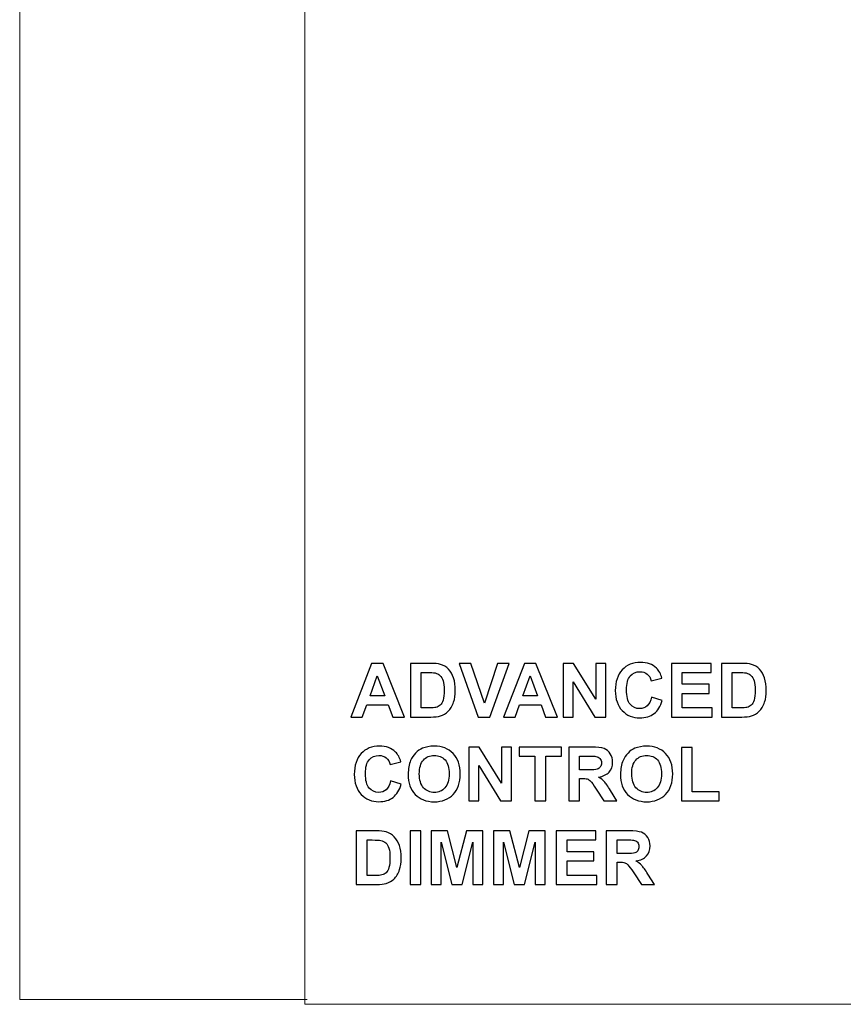
# Model space of a CAD drawing. Units: millimetres. Extents: x -39 to 370, y -5 to 483.
# Drawn here: x -39 to 72, y -1 to 132 of the extents above; entities that cross this region are included whole.
import ezdxf

# ---------------------------------------------------------------- set-up
doc = ezdxf.new("R2010")
doc.units = ezdxf.units.MM
doc.header["$MEASUREMENT"] = 0
doc.layers.add('Warstwa 1', color=7, linetype='Continuous')

# ---------------------------------------------------------------- blocks, each defined once
blk = doc.blocks.new('PX214_AC Dimmer 12 x 2300 W')
at = {"layer": 'Warstwa 1', "lineweight": 20}
for points in [[(0, 0), (0, 0), (-38.7, 0), (-38.7, 0), (-38.7, 0), (-38.7, 0), (-38.7, 478.58), (-38.7, 478.58), (-38.7, 478.58), (-38.7, 478.58), (0, 478.58), (0, 478.58)], [(233.55, -0.64), (233.55, -0.64), (-0.32, -0.64), (-0.32, -0.64), (-0.32, -0.64), (-0.32, -0.64), (-0.32, 479.22), (-0.32, 479.22), (-0.32, 479.22), (-0.32, 479.22), (233.55, 479.22), (233.55, 479.22)]]:
    blk.add_open_spline(points, degree=3, knots=[0, 0, 0, 0, 0.25, 0.25, 0.25, 0.25, 0.5, 0.5, 0.5, 0.5, 1, 1, 1, 1], dxfattribs=at)
at = {"layer": 'Warstwa 1'}
for points, knots in [([(13.11, 38.02), (13.11, 38.02), (11.54, 38.02), (11.54, 38.02), (11.54, 38.02), (11.54, 38.02), (10.91, 39.66), (10.91, 39.66), (10.91, 39.66), (10.91, 39.66), (8.01, 39.66), (8.01, 39.66), (8.01, 39.66), (8.01, 39.66), (7.41, 38.02), (7.41, 38.02), (7.41, 38.02), (7.41, 38.02), (5.87, 38.02), (5.87, 38.02), (5.87, 38.02), (5.87, 38.02), (8.67, 45.24), (8.67, 45.24), (8.67, 45.24), (8.67, 45.24), (10.22, 45.24), (10.22, 45.24), (10.22, 45.24), (10.22, 45.24), (13.11, 38.02), (13.11, 38.02)], [0, 0, 0, 0, 0.111111, 0.111111, 0.111111, 0.111111, 0.222222, 0.222222, 0.222222, 0.222222, 0.333333, 0.333333, 0.333333, 0.333333, 0.444444, 0.444444, 0.444444, 0.444444, 0.555556, 0.555556, 0.555556, 0.555556, 0.666667, 0.666667, 0.666667, 0.666667, 0.777778, 0.777778, 0.777778, 0.777778, 1, 1, 1, 1]), ([(13.89, 45.24), (13.89, 45.24), (16.55, 45.24), (16.55, 45.24), (16.55, 45.24), (17.15, 45.24), (17.61, 45.2), (17.92, 45.1), (17.92, 45.1), (18.35, 44.98), (18.71, 44.76), (19.01, 44.44), (19.01, 44.44), (19.31, 44.12), (19.54, 43.73), (19.7, 43.27), (19.7, 43.27), (19.86, 42.81), (19.93, 42.24), (19.93, 41.56), (19.93, 41.56), (19.93, 40.96), (19.86, 40.45), (19.71, 40.02), (19.71, 40.02), (19.53, 39.5), (19.28, 39.07), (18.94, 38.75), (18.94, 38.75), (18.69, 38.5), (18.35, 38.31), (17.92, 38.17), (17.92, 38.17), (17.6, 38.07), (17.17, 38.02), (16.63, 38.02), (16.63, 38.02), (16.63, 38.02), (13.89, 38.02), (13.89, 38.02), (13.89, 38.02), (13.89, 38.02), (13.89, 45.24), (13.89, 45.24)], [0, 0, 0, 0, 0.083333, 0.083333, 0.083333, 0.083333, 0.166667, 0.166667, 0.166667, 0.166667, 0.25, 0.25, 0.25, 0.25, 0.333333, 0.333333, 0.333333, 0.333333, 0.416667, 0.416667, 0.416667, 0.416667, 0.5, 0.5, 0.5, 0.5, 0.583333, 0.583333, 0.583333, 0.583333, 0.666667, 0.666667, 0.666667, 0.666667, 0.75, 0.75, 0.75, 0.75, 0.833333, 0.833333, 0.833333, 0.833333, 1, 1, 1, 1]), ([(23.03, 38.02), (23.03, 38.02), (20.44, 45.24), (20.44, 45.24), (20.44, 45.24), (20.44, 45.24), (22.02, 45.24), (22.02, 45.24), (22.02, 45.24), (22.02, 45.24), (23.86, 39.89), (23.86, 39.89), (23.86, 39.89), (23.86, 39.89), (25.62, 45.24), (25.62, 45.24), (25.62, 45.24), (25.62, 45.24), (27.17, 45.24), (27.17, 45.24), (27.17, 45.24), (27.17, 45.24), (24.6, 38.02), (24.6, 38.02), (24.6, 38.02), (24.6, 38.02), (23.03, 38.02), (23.03, 38.02)], [0, 0, 0, 0, 0.125, 0.125, 0.125, 0.125, 0.25, 0.25, 0.25, 0.25, 0.375, 0.375, 0.375, 0.375, 0.5, 0.5, 0.5, 0.5, 0.625, 0.625, 0.625, 0.625, 0.75, 0.75, 0.75, 0.75, 1, 1, 1, 1]), ([(33.67, 38.02), (33.67, 38.02), (32.09, 38.02), (32.09, 38.02), (32.09, 38.02), (32.09, 38.02), (31.47, 39.66), (31.47, 39.66), (31.47, 39.66), (31.47, 39.66), (28.57, 39.66), (28.57, 39.66), (28.57, 39.66), (28.57, 39.66), (27.97, 38.02), (27.97, 38.02), (27.97, 38.02), (27.97, 38.02), (26.42, 38.02), (26.42, 38.02), (26.42, 38.02), (26.42, 38.02), (29.23, 45.24), (29.23, 45.24), (29.23, 45.24), (29.23, 45.24), (30.77, 45.24), (30.77, 45.24), (30.77, 45.24), (30.77, 45.24), (33.67, 38.02), (33.67, 38.02)], [0, 0, 0, 0, 0.111111, 0.111111, 0.111111, 0.111111, 0.222222, 0.222222, 0.222222, 0.222222, 0.333333, 0.333333, 0.333333, 0.333333, 0.444444, 0.444444, 0.444444, 0.444444, 0.555556, 0.555556, 0.555556, 0.555556, 0.666667, 0.666667, 0.666667, 0.666667, 0.777778, 0.777778, 0.777778, 0.777778, 1, 1, 1, 1]), ([(34.45, 38.02), (34.45, 38.02), (34.45, 45.24), (34.45, 45.24), (34.45, 45.24), (34.45, 45.24), (35.86, 45.24), (35.86, 45.24), (35.86, 45.24), (35.86, 45.24), (38.83, 40.4), (38.83, 40.4), (38.83, 40.4), (38.83, 40.4), (38.83, 45.24), (38.83, 45.24), (38.83, 45.24), (38.83, 45.24), (40.19, 45.24), (40.19, 45.24), (40.19, 45.24), (40.19, 45.24), (40.19, 38.02), (40.19, 38.02), (40.19, 38.02), (40.19, 38.02), (38.73, 38.02), (38.73, 38.02), (38.73, 38.02), (38.73, 38.02), (35.8, 42.77), (35.8, 42.77), (35.8, 42.77), (35.8, 42.77), (35.8, 38.02), (35.8, 38.02), (35.8, 38.02), (35.8, 38.02), (34.45, 38.02), (34.45, 38.02)], [0, 0, 0, 0, 0.090909, 0.090909, 0.090909, 0.090909, 0.181818, 0.181818, 0.181818, 0.181818, 0.272727, 0.272727, 0.272727, 0.272727, 0.363636, 0.363636, 0.363636, 0.363636, 0.454545, 0.454545, 0.454545, 0.454545, 0.545455, 0.545455, 0.545455, 0.545455, 0.636364, 0.636364, 0.636364, 0.636364, 0.727273, 0.727273, 0.727273, 0.727273, 0.818182, 0.818182, 0.818182, 0.818182, 1, 1, 1, 1]), ([(46.35, 40.68), (46.35, 40.68), (47.77, 40.25), (47.77, 40.25), (47.77, 40.25), (47.55, 39.45), (47.19, 38.86), (46.68, 38.47), (46.68, 38.47), (46.18, 38.09), (45.54, 37.9), (44.77, 37.9), (44.77, 37.9), (43.81, 37.9), (43.02, 38.22), (42.4, 38.88), (42.4, 38.88), (41.78, 39.54), (41.47, 40.43), (41.47, 41.57), (41.47, 41.57), (41.47, 42.77), (41.78, 43.71), (42.4, 44.37), (42.4, 44.37), (43.02, 45.04), (43.84, 45.37), (44.85, 45.37), (44.85, 45.37), (45.74, 45.37), (46.46, 45.11), (47.01, 44.59), (47.01, 44.59), (47.34, 44.28), (47.58, 43.83), (47.75, 43.25), (47.75, 43.25), (47.75, 43.25), (46.3, 42.91), (46.3, 42.91), (46.3, 42.91), (46.22, 43.28), (46.04, 43.58), (45.77, 43.8), (45.77, 43.8), (45.5, 44.01), (45.17, 44.12), (44.78, 44.12), (44.78, 44.12), (44.24, 44.12), (43.81, 43.93), (43.48, 43.54), (43.48, 43.54), (43.14, 43.16), (42.97, 42.54), (42.97, 41.68), (42.97, 41.68), (42.97, 40.77), (43.14, 40.12), (43.47, 39.73), (43.47, 39.73), (43.8, 39.34), (44.22, 39.15), (44.75, 39.15), (44.75, 39.15), (45.14, 39.15), (45.47, 39.27), (45.75, 39.52), (45.75, 39.52), (46.03, 39.76), (46.23, 40.15), (46.35, 40.68)], [0, 0, 0, 0, 0.052632, 0.052632, 0.052632, 0.052632, 0.105263, 0.105263, 0.105263, 0.105263, 0.157895, 0.157895, 0.157895, 0.157895, 0.210526, 0.210526, 0.210526, 0.210526, 0.263158, 0.263158, 0.263158, 0.263158, 0.315789, 0.315789, 0.315789, 0.315789, 0.368421, 0.368421, 0.368421, 0.368421, 0.421053, 0.421053, 0.421053, 0.421053, 0.473684, 0.473684, 0.473684, 0.473684, 0.526316, 0.526316, 0.526316, 0.526316, 0.578947, 0.578947, 0.578947, 0.578947, 0.631579, 0.631579, 0.631579, 0.631579, 0.684211, 0.684211, 0.684211, 0.684211, 0.736842, 0.736842, 0.736842, 0.736842, 0.789474, 0.789474, 0.789474, 0.789474, 0.842105, 0.842105, 0.842105, 0.842105, 0.894737, 0.894737, 0.894737, 0.894737, 1, 1, 1, 1]), ([(49.02, 38.02), (49.02, 38.02), (49.02, 45.24), (49.02, 45.24), (49.02, 45.24), (49.02, 45.24), (54.37, 45.24), (54.37, 45.24), (54.37, 45.24), (54.37, 45.24), (54.37, 44.02), (54.37, 44.02), (54.37, 44.02), (54.37, 44.02), (50.48, 44.02), (50.48, 44.02), (50.48, 44.02), (50.48, 44.02), (50.48, 42.42), (50.48, 42.42), (50.48, 42.42), (50.48, 42.42), (54.1, 42.42), (54.1, 42.42), (54.1, 42.42), (54.1, 42.42), (54.1, 41.2), (54.1, 41.2), (54.1, 41.2), (54.1, 41.2), (50.48, 41.2), (50.48, 41.2), (50.48, 41.2), (50.48, 41.2), (50.48, 39.24), (50.48, 39.24), (50.48, 39.24), (50.48, 39.24), (54.51, 39.24), (54.51, 39.24), (54.51, 39.24), (54.51, 39.24), (54.51, 38.02), (54.51, 38.02), (54.51, 38.02), (54.51, 38.02), (49.02, 38.02), (49.02, 38.02)], [0, 0, 0, 0, 0.076923, 0.076923, 0.076923, 0.076923, 0.153846, 0.153846, 0.153846, 0.153846, 0.230769, 0.230769, 0.230769, 0.230769, 0.307692, 0.307692, 0.307692, 0.307692, 0.384615, 0.384615, 0.384615, 0.384615, 0.461538, 0.461538, 0.461538, 0.461538, 0.538462, 0.538462, 0.538462, 0.538462, 0.615385, 0.615385, 0.615385, 0.615385, 0.692308, 0.692308, 0.692308, 0.692308, 0.769231, 0.769231, 0.769231, 0.769231, 0.846154, 0.846154, 0.846154, 0.846154, 1, 1, 1, 1]), ([(55.75, 45.24), (55.75, 45.24), (58.41, 45.24), (58.41, 45.24), (58.41, 45.24), (59.01, 45.24), (59.47, 45.2), (59.78, 45.1), (59.78, 45.1), (60.21, 44.98), (60.57, 44.76), (60.87, 44.44), (60.87, 44.44), (61.17, 44.12), (61.4, 43.73), (61.56, 43.27), (61.56, 43.27), (61.71, 42.81), (61.79, 42.24), (61.79, 41.56), (61.79, 41.56), (61.79, 40.96), (61.72, 40.45), (61.57, 40.02), (61.57, 40.02), (61.39, 39.5), (61.14, 39.07), (60.8, 38.75), (60.8, 38.75), (60.55, 38.5), (60.21, 38.31), (59.78, 38.17), (59.78, 38.17), (59.46, 38.07), (59.03, 38.02), (58.49, 38.02), (58.49, 38.02), (58.49, 38.02), (55.75, 38.02), (55.75, 38.02), (55.75, 38.02), (55.75, 38.02), (55.75, 45.24), (55.75, 45.24)], [0, 0, 0, 0, 0.083333, 0.083333, 0.083333, 0.083333, 0.166667, 0.166667, 0.166667, 0.166667, 0.25, 0.25, 0.25, 0.25, 0.333333, 0.333333, 0.333333, 0.333333, 0.416667, 0.416667, 0.416667, 0.416667, 0.5, 0.5, 0.5, 0.5, 0.583333, 0.583333, 0.583333, 0.583333, 0.666667, 0.666667, 0.666667, 0.666667, 0.75, 0.75, 0.75, 0.75, 0.833333, 0.833333, 0.833333, 0.833333, 1, 1, 1, 1]), ([(15.35, 44.02), (15.35, 44.02), (15.35, 39.24), (15.35, 39.24), (15.35, 39.24), (15.35, 39.24), (16.44, 39.24), (16.44, 39.24), (16.44, 39.24), (16.84, 39.24), (17.14, 39.26), (17.32, 39.31), (17.32, 39.31), (17.55, 39.37), (17.75, 39.47), (17.9, 39.61), (17.9, 39.61), (18.06, 39.75), (18.19, 39.98), (18.28, 40.3), (18.28, 40.3), (18.38, 40.63), (18.43, 41.07), (18.43, 41.63), (18.43, 41.63), (18.43, 42.19), (18.38, 42.61), (18.28, 42.91), (18.28, 42.91), (18.19, 43.21), (18.05, 43.44), (17.87, 43.61), (17.87, 43.61), (17.69, 43.78), (17.47, 43.89), (17.2, 43.95), (17.2, 43.95), (17, 44), (16.6, 44.02), (16.01, 44.02), (16.01, 44.02), (16.01, 44.02), (15.35, 44.02), (15.35, 44.02)], [0, 0, 0, 0, 0.083333, 0.083333, 0.083333, 0.083333, 0.166667, 0.166667, 0.166667, 0.166667, 0.25, 0.25, 0.25, 0.25, 0.333333, 0.333333, 0.333333, 0.333333, 0.416667, 0.416667, 0.416667, 0.416667, 0.5, 0.5, 0.5, 0.5, 0.583333, 0.583333, 0.583333, 0.583333, 0.666667, 0.666667, 0.666667, 0.666667, 0.75, 0.75, 0.75, 0.75, 0.833333, 0.833333, 0.833333, 0.833333, 1, 1, 1, 1]), ([(57.21, 44.02), (57.21, 44.02), (57.21, 39.24), (57.21, 39.24), (57.21, 39.24), (57.21, 39.24), (58.3, 39.24), (58.3, 39.24), (58.3, 39.24), (58.7, 39.24), (59, 39.26), (59.18, 39.31), (59.18, 39.31), (59.41, 39.37), (59.61, 39.47), (59.76, 39.61), (59.76, 39.61), (59.92, 39.75), (60.04, 39.98), (60.14, 40.3), (60.14, 40.3), (60.24, 40.63), (60.29, 41.07), (60.29, 41.63), (60.29, 41.63), (60.29, 42.19), (60.24, 42.61), (60.14, 42.91), (60.14, 42.91), (60.04, 43.21), (59.91, 43.44), (59.73, 43.61), (59.73, 43.61), (59.55, 43.78), (59.33, 43.89), (59.06, 43.95), (59.06, 43.95), (58.86, 44), (58.46, 44.02), (57.87, 44.02), (57.87, 44.02), (57.87, 44.02), (57.21, 44.02), (57.21, 44.02)], [0, 0, 0, 0, 0.083333, 0.083333, 0.083333, 0.083333, 0.166667, 0.166667, 0.166667, 0.166667, 0.25, 0.25, 0.25, 0.25, 0.333333, 0.333333, 0.333333, 0.333333, 0.416667, 0.416667, 0.416667, 0.416667, 0.5, 0.5, 0.5, 0.5, 0.583333, 0.583333, 0.583333, 0.583333, 0.666667, 0.666667, 0.666667, 0.666667, 0.75, 0.75, 0.75, 0.75, 0.833333, 0.833333, 0.833333, 0.833333, 1, 1, 1, 1]), ([(10.44, 40.88), (10.44, 40.88), (9.43, 43.56), (9.43, 43.56), (9.43, 43.56), (9.43, 43.56), (8.46, 40.88), (8.46, 40.88), (8.46, 40.88), (8.46, 40.88), (10.44, 40.88), (10.44, 40.88)], [0, 0, 0, 0, 0.25, 0.25, 0.25, 0.25, 0.5, 0.5, 0.5, 0.5, 1, 1, 1, 1]), ([(30.99, 40.88), (30.99, 40.88), (29.99, 43.56), (29.99, 43.56), (29.99, 43.56), (29.99, 43.56), (29.01, 40.88), (29.01, 40.88), (29.01, 40.88), (29.01, 40.88), (30.99, 40.88), (30.99, 40.88)], [0, 0, 0, 0, 0.25, 0.25, 0.25, 0.25, 0.5, 0.5, 0.5, 0.5, 1, 1, 1, 1]), ([(11.22, 29.41), (11.22, 29.41), (12.64, 28.97), (12.64, 28.97), (12.64, 28.97), (12.42, 28.18), (12.06, 27.59), (11.55, 27.2), (11.55, 27.2), (11.05, 26.82), (10.41, 26.62), (9.64, 26.62), (9.64, 26.62), (8.68, 26.62), (7.89, 26.95), (7.27, 27.61), (7.27, 27.61), (6.65, 28.26), (6.34, 29.16), (6.34, 30.3), (6.34, 30.3), (6.34, 31.5), (6.65, 32.44), (7.27, 33.1), (7.27, 33.1), (7.89, 33.77), (8.71, 34.1), (9.72, 34.1), (9.72, 34.1), (10.61, 34.1), (11.33, 33.84), (11.88, 33.31), (11.88, 33.31), (12.21, 33), (12.45, 32.56), (12.62, 31.98), (12.62, 31.98), (12.62, 31.98), (11.17, 31.64), (11.17, 31.64), (11.17, 31.64), (11.09, 32.01), (10.91, 32.31), (10.64, 32.52), (10.64, 32.52), (10.37, 32.74), (10.04, 32.85), (9.65, 32.85), (9.65, 32.85), (9.11, 32.85), (8.68, 32.66), (8.35, 32.27), (8.35, 32.27), (8.01, 31.89), (7.84, 31.27), (7.84, 30.41), (7.84, 30.41), (7.84, 29.49), (8.01, 28.84), (8.34, 28.46), (8.34, 28.46), (8.67, 28.07), (9.09, 27.87), (9.62, 27.87), (9.62, 27.87), (10.01, 27.87), (10.34, 28), (10.62, 28.24), (10.62, 28.24), (10.9, 28.49), (11.1, 28.88), (11.22, 29.41)], [0, 0, 0, 0, 0.052632, 0.052632, 0.052632, 0.052632, 0.105263, 0.105263, 0.105263, 0.105263, 0.157895, 0.157895, 0.157895, 0.157895, 0.210526, 0.210526, 0.210526, 0.210526, 0.263158, 0.263158, 0.263158, 0.263158, 0.315789, 0.315789, 0.315789, 0.315789, 0.368421, 0.368421, 0.368421, 0.368421, 0.421053, 0.421053, 0.421053, 0.421053, 0.473684, 0.473684, 0.473684, 0.473684, 0.526316, 0.526316, 0.526316, 0.526316, 0.578947, 0.578947, 0.578947, 0.578947, 0.631579, 0.631579, 0.631579, 0.631579, 0.684211, 0.684211, 0.684211, 0.684211, 0.736842, 0.736842, 0.736842, 0.736842, 0.789474, 0.789474, 0.789474, 0.789474, 0.842105, 0.842105, 0.842105, 0.842105, 0.894737, 0.894737, 0.894737, 0.894737, 1, 1, 1, 1]), ([(13.59, 30.31), (13.59, 31.05), (13.7, 31.67), (13.92, 32.17), (13.92, 32.17), (14.08, 32.54), (14.31, 32.87), (14.59, 33.16), (14.59, 33.16), (14.88, 33.45), (15.19, 33.67), (15.53, 33.81), (15.53, 33.81), (15.98, 34), (16.5, 34.1), (17.08, 34.1), (17.08, 34.1), (18.15, 34.1), (19, 33.77), (19.64, 33.11), (19.64, 33.11), (20.28, 32.45), (20.6, 31.52), (20.6, 30.35), (20.6, 30.35), (20.6, 29.18), (20.28, 28.26), (19.65, 27.6), (19.65, 27.6), (19.01, 26.94), (18.17, 26.61), (17.1, 26.61), (17.1, 26.61), (16.03, 26.61), (15.17, 26.94), (14.54, 27.6), (14.54, 27.6), (13.91, 28.25), (13.59, 29.16), (13.59, 30.31)], [0, 0, 0, 0, 0.090909, 0.090909, 0.090909, 0.090909, 0.181818, 0.181818, 0.181818, 0.181818, 0.272727, 0.272727, 0.272727, 0.272727, 0.363636, 0.363636, 0.363636, 0.363636, 0.454545, 0.454545, 0.454545, 0.454545, 0.545455, 0.545455, 0.545455, 0.545455, 0.636364, 0.636364, 0.636364, 0.636364, 0.727273, 0.727273, 0.727273, 0.727273, 0.818182, 0.818182, 0.818182, 0.818182, 1, 1, 1, 1]), ([(21.74, 26.74), (21.74, 26.74), (21.74, 33.97), (21.74, 33.97), (21.74, 33.97), (21.74, 33.97), (23.15, 33.97), (23.15, 33.97), (23.15, 33.97), (23.15, 33.97), (26.13, 29.13), (26.13, 29.13), (26.13, 29.13), (26.13, 29.13), (26.13, 33.97), (26.13, 33.97), (26.13, 33.97), (26.13, 33.97), (27.48, 33.97), (27.48, 33.97), (27.48, 33.97), (27.48, 33.97), (27.48, 26.74), (27.48, 26.74), (27.48, 26.74), (27.48, 26.74), (26.02, 26.74), (26.02, 26.74), (26.02, 26.74), (26.02, 26.74), (23.09, 31.49), (23.09, 31.49), (23.09, 31.49), (23.09, 31.49), (23.09, 26.74), (23.09, 26.74), (23.09, 26.74), (23.09, 26.74), (21.74, 26.74), (21.74, 26.74)], [0, 0, 0, 0, 0.090909, 0.090909, 0.090909, 0.090909, 0.181818, 0.181818, 0.181818, 0.181818, 0.272727, 0.272727, 0.272727, 0.272727, 0.363636, 0.363636, 0.363636, 0.363636, 0.454545, 0.454545, 0.454545, 0.454545, 0.545455, 0.545455, 0.545455, 0.545455, 0.636364, 0.636364, 0.636364, 0.636364, 0.727273, 0.727273, 0.727273, 0.727273, 0.818182, 0.818182, 0.818182, 0.818182, 1, 1, 1, 1]), ([(30.65, 26.74), (30.65, 26.74), (30.65, 32.75), (30.65, 32.75), (30.65, 32.75), (30.65, 32.75), (28.51, 32.75), (28.51, 32.75), (28.51, 32.75), (28.51, 32.75), (28.51, 33.97), (28.51, 33.97), (28.51, 33.97), (28.51, 33.97), (34.24, 33.97), (34.24, 33.97), (34.24, 33.97), (34.24, 33.97), (34.24, 32.75), (34.24, 32.75), (34.24, 32.75), (34.24, 32.75), (32.11, 32.75), (32.11, 32.75), (32.11, 32.75), (32.11, 32.75), (32.11, 26.74), (32.11, 26.74), (32.11, 26.74), (32.11, 26.74), (30.65, 26.74), (30.65, 26.74)], [0, 0, 0, 0, 0.111111, 0.111111, 0.111111, 0.111111, 0.222222, 0.222222, 0.222222, 0.222222, 0.333333, 0.333333, 0.333333, 0.333333, 0.444444, 0.444444, 0.444444, 0.444444, 0.555556, 0.555556, 0.555556, 0.555556, 0.666667, 0.666667, 0.666667, 0.666667, 0.777778, 0.777778, 0.777778, 0.777778, 1, 1, 1, 1]), ([(35.19, 26.74), (35.19, 26.74), (35.19, 33.97), (35.19, 33.97), (35.19, 33.97), (35.19, 33.97), (38.26, 33.97), (38.26, 33.97), (38.26, 33.97), (39.03, 33.97), (39.6, 33.9), (39.95, 33.77), (39.95, 33.77), (40.3, 33.64), (40.58, 33.41), (40.79, 33.08), (40.79, 33.08), (41, 32.75), (41.1, 32.37), (41.1, 31.94), (41.1, 31.94), (41.1, 31.4), (40.94, 30.95), (40.63, 30.6), (40.63, 30.6), (40.31, 30.25), (39.83, 30.03), (39.2, 29.93), (39.2, 29.93), (39.52, 29.75), (39.78, 29.55), (39.98, 29.33), (39.98, 29.33), (40.18, 29.11), (40.46, 28.72), (40.81, 28.15), (40.81, 28.15), (40.81, 28.15), (41.69, 26.74), (41.69, 26.74), (41.69, 26.74), (41.69, 26.74), (39.94, 26.74), (39.94, 26.74), (39.94, 26.74), (39.94, 26.74), (38.9, 28.32), (38.9, 28.32), (38.9, 28.32), (38.52, 28.88), (38.27, 29.24), (38.13, 29.38), (38.13, 29.38), (37.99, 29.53), (37.84, 29.63), (37.69, 29.68), (37.69, 29.68), (37.53, 29.73), (37.28, 29.76), (36.95, 29.76), (36.95, 29.76), (36.95, 29.76), (36.65, 29.76), (36.65, 29.76), (36.65, 29.76), (36.65, 29.76), (36.65, 26.74), (36.65, 26.74), (36.65, 26.74), (36.65, 26.74), (35.19, 26.74), (35.19, 26.74)], [0, 0, 0, 0, 0.052632, 0.052632, 0.052632, 0.052632, 0.105263, 0.105263, 0.105263, 0.105263, 0.157895, 0.157895, 0.157895, 0.157895, 0.210526, 0.210526, 0.210526, 0.210526, 0.263158, 0.263158, 0.263158, 0.263158, 0.315789, 0.315789, 0.315789, 0.315789, 0.368421, 0.368421, 0.368421, 0.368421, 0.421053, 0.421053, 0.421053, 0.421053, 0.473684, 0.473684, 0.473684, 0.473684, 0.526316, 0.526316, 0.526316, 0.526316, 0.578947, 0.578947, 0.578947, 0.578947, 0.631579, 0.631579, 0.631579, 0.631579, 0.684211, 0.684211, 0.684211, 0.684211, 0.736842, 0.736842, 0.736842, 0.736842, 0.789474, 0.789474, 0.789474, 0.789474, 0.842105, 0.842105, 0.842105, 0.842105, 0.894737, 0.894737, 0.894737, 0.894737, 1, 1, 1, 1]), ([(42.17, 30.31), (42.17, 31.05), (42.29, 31.67), (42.51, 32.17), (42.51, 32.17), (42.67, 32.54), (42.89, 32.87), (43.18, 33.16), (43.18, 33.16), (43.46, 33.45), (43.77, 33.67), (44.11, 33.81), (44.11, 33.81), (44.56, 34), (45.08, 34.1), (45.67, 34.1), (45.67, 34.1), (46.74, 34.1), (47.59, 33.77), (48.23, 33.11), (48.23, 33.11), (48.87, 32.45), (49.19, 31.52), (49.19, 30.35), (49.19, 30.35), (49.19, 29.18), (48.87, 28.26), (48.23, 27.6), (48.23, 27.6), (47.6, 26.94), (46.75, 26.61), (45.69, 26.61), (45.69, 26.61), (44.62, 26.61), (43.76, 26.94), (43.13, 27.6), (43.13, 27.6), (42.49, 28.25), (42.17, 29.16), (42.17, 30.31)], [0, 0, 0, 0, 0.090909, 0.090909, 0.090909, 0.090909, 0.181818, 0.181818, 0.181818, 0.181818, 0.272727, 0.272727, 0.272727, 0.272727, 0.363636, 0.363636, 0.363636, 0.363636, 0.454545, 0.454545, 0.454545, 0.454545, 0.545455, 0.545455, 0.545455, 0.545455, 0.636364, 0.636364, 0.636364, 0.636364, 0.727273, 0.727273, 0.727273, 0.727273, 0.818182, 0.818182, 0.818182, 0.818182, 1, 1, 1, 1]), ([(50.37, 26.74), (50.37, 26.74), (50.37, 33.91), (50.37, 33.91), (50.37, 33.91), (50.37, 33.91), (51.83, 33.91), (51.83, 33.91), (51.83, 33.91), (51.83, 33.91), (51.83, 27.97), (51.83, 27.97), (51.83, 27.97), (51.83, 27.97), (55.45, 27.97), (55.45, 27.97), (55.45, 27.97), (55.45, 27.97), (55.45, 26.74), (55.45, 26.74), (55.45, 26.74), (55.45, 26.74), (50.37, 26.74), (50.37, 26.74)], [0, 0, 0, 0, 0.142857, 0.142857, 0.142857, 0.142857, 0.285714, 0.285714, 0.285714, 0.285714, 0.428571, 0.428571, 0.428571, 0.428571, 0.571429, 0.571429, 0.571429, 0.571429, 0.714286, 0.714286, 0.714286, 0.714286, 1, 1, 1, 1]), ([(15.09, 30.36), (15.09, 29.54), (15.28, 28.92), (15.66, 28.5), (15.66, 28.5), (16.04, 28.08), (16.52, 27.86), (17.1, 27.86), (17.1, 27.86), (17.68, 27.86), (18.16, 28.07), (18.54, 28.49), (18.54, 28.49), (18.91, 28.91), (19.1, 29.54), (19.1, 30.38), (19.1, 30.38), (19.1, 31.21), (18.92, 31.83), (18.55, 32.24), (18.55, 32.24), (18.19, 32.65), (17.7, 32.85), (17.1, 32.85), (17.1, 32.85), (16.5, 32.85), (16.01, 32.64), (15.64, 32.23), (15.64, 32.23), (15.28, 31.82), (15.09, 31.19), (15.09, 30.36)], [0, 0, 0, 0, 0.111111, 0.111111, 0.111111, 0.111111, 0.222222, 0.222222, 0.222222, 0.222222, 0.333333, 0.333333, 0.333333, 0.333333, 0.444444, 0.444444, 0.444444, 0.444444, 0.555556, 0.555556, 0.555556, 0.555556, 0.666667, 0.666667, 0.666667, 0.666667, 0.777778, 0.777778, 0.777778, 0.777778, 1, 1, 1, 1]), ([(36.65, 30.91), (36.65, 30.91), (37.73, 30.91), (37.73, 30.91), (37.73, 30.91), (38.43, 30.91), (38.87, 30.94), (39.04, 31), (39.04, 31), (39.22, 31.06), (39.35, 31.16), (39.45, 31.31), (39.45, 31.31), (39.55, 31.45), (39.6, 31.63), (39.6, 31.85), (39.6, 31.85), (39.6, 32.09), (39.53, 32.29), (39.4, 32.44), (39.4, 32.44), (39.27, 32.59), (39.09, 32.68), (38.86, 32.72), (38.86, 32.72), (38.74, 32.74), (38.38, 32.75), (37.79, 32.75), (37.79, 32.75), (37.79, 32.75), (36.65, 32.75), (36.65, 32.75), (36.65, 32.75), (36.65, 32.75), (36.65, 30.91), (36.65, 30.91)], [0, 0, 0, 0, 0.1, 0.1, 0.1, 0.1, 0.2, 0.2, 0.2, 0.2, 0.3, 0.3, 0.3, 0.3, 0.4, 0.4, 0.4, 0.4, 0.5, 0.5, 0.5, 0.5, 0.6, 0.6, 0.6, 0.6, 0.7, 0.7, 0.7, 0.7, 0.8, 0.8, 0.8, 0.8, 1, 1, 1, 1]), ([(43.68, 30.36), (43.68, 29.54), (43.87, 28.92), (44.25, 28.5), (44.25, 28.5), (44.62, 28.08), (45.11, 27.86), (45.69, 27.86), (45.69, 27.86), (46.27, 27.86), (46.75, 28.07), (47.12, 28.49), (47.12, 28.49), (47.5, 28.91), (47.68, 29.54), (47.68, 30.38), (47.68, 30.38), (47.68, 31.21), (47.5, 31.83), (47.14, 32.24), (47.14, 32.24), (46.77, 32.65), (46.29, 32.85), (45.69, 32.85), (45.69, 32.85), (45.08, 32.85), (44.6, 32.64), (44.23, 32.23), (44.23, 32.23), (43.86, 31.82), (43.68, 31.19), (43.68, 30.36)], [0, 0, 0, 0, 0.111111, 0.111111, 0.111111, 0.111111, 0.222222, 0.222222, 0.222222, 0.222222, 0.333333, 0.333333, 0.333333, 0.333333, 0.444444, 0.444444, 0.444444, 0.444444, 0.555556, 0.555556, 0.555556, 0.555556, 0.666667, 0.666667, 0.666667, 0.666667, 0.777778, 0.777778, 0.777778, 0.777778, 1, 1, 1, 1]), ([(6.6, 22.7), (6.6, 22.7), (9.26, 22.7), (9.26, 22.7), (9.26, 22.7), (9.86, 22.7), (10.32, 22.65), (10.64, 22.56), (10.64, 22.56), (11.06, 22.43), (11.42, 22.21), (11.72, 21.89), (11.72, 21.89), (12.03, 21.57), (12.25, 21.18), (12.41, 20.72), (12.41, 20.72), (12.57, 20.26), (12.65, 19.69), (12.65, 19.01), (12.65, 19.01), (12.65, 18.42), (12.57, 17.91), (12.43, 17.48), (12.43, 17.48), (12.25, 16.95), (11.99, 16.53), (11.65, 16.2), (11.65, 16.2), (11.4, 15.95), (11.06, 15.76), (10.63, 15.62), (10.63, 15.62), (10.31, 15.52), (9.88, 15.47), (9.34, 15.47), (9.34, 15.47), (9.34, 15.47), (6.6, 15.47), (6.6, 15.47), (6.6, 15.47), (6.6, 15.47), (6.6, 22.7), (6.6, 22.7)], [0, 0, 0, 0, 0.083333, 0.083333, 0.083333, 0.083333, 0.166667, 0.166667, 0.166667, 0.166667, 0.25, 0.25, 0.25, 0.25, 0.333333, 0.333333, 0.333333, 0.333333, 0.416667, 0.416667, 0.416667, 0.416667, 0.5, 0.5, 0.5, 0.5, 0.583333, 0.583333, 0.583333, 0.583333, 0.666667, 0.666667, 0.666667, 0.666667, 0.75, 0.75, 0.75, 0.75, 0.833333, 0.833333, 0.833333, 0.833333, 1, 1, 1, 1]), ([(13.84, 15.47), (13.84, 15.47), (13.84, 22.7), (13.84, 22.7), (13.84, 22.7), (13.84, 22.7), (15.3, 22.7), (15.3, 22.7), (15.3, 22.7), (15.3, 22.7), (15.3, 15.47), (15.3, 15.47), (15.3, 15.47), (15.3, 15.47), (13.84, 15.47), (13.84, 15.47)], [0, 0, 0, 0, 0.2, 0.2, 0.2, 0.2, 0.4, 0.4, 0.4, 0.4, 0.6, 0.6, 0.6, 0.6, 1, 1, 1, 1]), ([(16.67, 15.47), (16.67, 15.47), (16.67, 22.7), (16.67, 22.7), (16.67, 22.7), (16.67, 22.7), (18.86, 22.7), (18.86, 22.7), (18.86, 22.7), (18.86, 22.7), (20.16, 17.77), (20.16, 17.77), (20.16, 17.77), (20.16, 17.77), (21.44, 22.7), (21.44, 22.7), (21.44, 22.7), (21.44, 22.7), (23.64, 22.7), (23.64, 22.7), (23.64, 22.7), (23.64, 22.7), (23.64, 15.47), (23.64, 15.47), (23.64, 15.47), (23.64, 15.47), (22.28, 15.47), (22.28, 15.47), (22.28, 15.47), (22.28, 15.47), (22.28, 21.16), (22.28, 21.16), (22.28, 21.16), (22.28, 21.16), (20.85, 15.47), (20.85, 15.47), (20.85, 15.47), (20.85, 15.47), (19.45, 15.47), (19.45, 15.47), (19.45, 15.47), (19.45, 15.47), (18.03, 21.16), (18.03, 21.16), (18.03, 21.16), (18.03, 21.16), (18.03, 15.47), (18.03, 15.47), (18.03, 15.47), (18.03, 15.47), (16.67, 15.47), (16.67, 15.47)], [0, 0, 0, 0, 0.071429, 0.071429, 0.071429, 0.071429, 0.142857, 0.142857, 0.142857, 0.142857, 0.214286, 0.214286, 0.214286, 0.214286, 0.285714, 0.285714, 0.285714, 0.285714, 0.357143, 0.357143, 0.357143, 0.357143, 0.428571, 0.428571, 0.428571, 0.428571, 0.5, 0.5, 0.5, 0.5, 0.571429, 0.571429, 0.571429, 0.571429, 0.642857, 0.642857, 0.642857, 0.642857, 0.714286, 0.714286, 0.714286, 0.714286, 0.785714, 0.785714, 0.785714, 0.785714, 0.857143, 0.857143, 0.857143, 0.857143, 1, 1, 1, 1]), ([(25.08, 15.47), (25.08, 15.47), (25.08, 22.7), (25.08, 22.7), (25.08, 22.7), (25.08, 22.7), (27.27, 22.7), (27.27, 22.7), (27.27, 22.7), (27.27, 22.7), (28.56, 17.77), (28.56, 17.77), (28.56, 17.77), (28.56, 17.77), (29.84, 22.7), (29.84, 22.7), (29.84, 22.7), (29.84, 22.7), (32.04, 22.7), (32.04, 22.7), (32.04, 22.7), (32.04, 22.7), (32.04, 15.47), (32.04, 15.47), (32.04, 15.47), (32.04, 15.47), (30.69, 15.47), (30.69, 15.47), (30.69, 15.47), (30.69, 15.47), (30.68, 21.16), (30.68, 21.16), (30.68, 21.16), (30.68, 21.16), (29.26, 15.47), (29.26, 15.47), (29.26, 15.47), (29.26, 15.47), (27.85, 15.47), (27.85, 15.47), (27.85, 15.47), (27.85, 15.47), (26.44, 21.16), (26.44, 21.16), (26.44, 21.16), (26.44, 21.16), (26.43, 15.47), (26.43, 15.47), (26.43, 15.47), (26.43, 15.47), (25.08, 15.47), (25.08, 15.47)], [0, 0, 0, 0, 0.071429, 0.071429, 0.071429, 0.071429, 0.142857, 0.142857, 0.142857, 0.142857, 0.214286, 0.214286, 0.214286, 0.214286, 0.285714, 0.285714, 0.285714, 0.285714, 0.357143, 0.357143, 0.357143, 0.357143, 0.428571, 0.428571, 0.428571, 0.428571, 0.5, 0.5, 0.5, 0.5, 0.571429, 0.571429, 0.571429, 0.571429, 0.642857, 0.642857, 0.642857, 0.642857, 0.714286, 0.714286, 0.714286, 0.714286, 0.785714, 0.785714, 0.785714, 0.785714, 0.857143, 0.857143, 0.857143, 0.857143, 1, 1, 1, 1]), ([(33.5, 15.47), (33.5, 15.47), (33.5, 22.7), (33.5, 22.7), (33.5, 22.7), (33.5, 22.7), (38.85, 22.7), (38.85, 22.7), (38.85, 22.7), (38.85, 22.7), (38.85, 21.47), (38.85, 21.47), (38.85, 21.47), (38.85, 21.47), (34.97, 21.47), (34.97, 21.47), (34.97, 21.47), (34.97, 21.47), (34.97, 19.87), (34.97, 19.87), (34.97, 19.87), (34.97, 19.87), (38.58, 19.87), (38.58, 19.87), (38.58, 19.87), (38.58, 19.87), (38.58, 18.65), (38.58, 18.65), (38.58, 18.65), (38.58, 18.65), (34.97, 18.65), (34.97, 18.65), (34.97, 18.65), (34.97, 18.65), (34.97, 16.69), (34.97, 16.69), (34.97, 16.69), (34.97, 16.69), (38.99, 16.69), (38.99, 16.69), (38.99, 16.69), (38.99, 16.69), (38.99, 15.47), (38.99, 15.47), (38.99, 15.47), (38.99, 15.47), (33.5, 15.47), (33.5, 15.47)], [0, 0, 0, 0, 0.076923, 0.076923, 0.076923, 0.076923, 0.153846, 0.153846, 0.153846, 0.153846, 0.230769, 0.230769, 0.230769, 0.230769, 0.307692, 0.307692, 0.307692, 0.307692, 0.384615, 0.384615, 0.384615, 0.384615, 0.461538, 0.461538, 0.461538, 0.461538, 0.538462, 0.538462, 0.538462, 0.538462, 0.615385, 0.615385, 0.615385, 0.615385, 0.692308, 0.692308, 0.692308, 0.692308, 0.769231, 0.769231, 0.769231, 0.769231, 0.846154, 0.846154, 0.846154, 0.846154, 1, 1, 1, 1]), ([(40.23, 15.47), (40.23, 15.47), (40.23, 22.7), (40.23, 22.7), (40.23, 22.7), (40.23, 22.7), (43.31, 22.7), (43.31, 22.7), (43.31, 22.7), (44.08, 22.7), (44.64, 22.63), (44.99, 22.5), (44.99, 22.5), (45.34, 22.37), (45.62, 22.14), (45.83, 21.81), (45.83, 21.81), (46.04, 21.48), (46.15, 21.1), (46.15, 20.67), (46.15, 20.67), (46.15, 20.13), (45.99, 19.68), (45.67, 19.33), (45.67, 19.33), (45.35, 18.97), (44.88, 18.75), (44.25, 18.66), (44.25, 18.66), (44.56, 18.48), (44.82, 18.27), (45.02, 18.05), (45.02, 18.05), (45.23, 17.83), (45.5, 17.44), (45.85, 16.88), (45.85, 16.88), (45.85, 16.88), (46.73, 15.47), (46.73, 15.47), (46.73, 15.47), (46.73, 15.47), (44.99, 15.47), (44.99, 15.47), (44.99, 15.47), (44.99, 15.47), (43.94, 17.05), (43.94, 17.05), (43.94, 17.05), (43.57, 17.61), (43.31, 17.96), (43.17, 18.11), (43.17, 18.11), (43.03, 18.25), (42.89, 18.35), (42.73, 18.41), (42.73, 18.41), (42.57, 18.46), (42.33, 18.49), (41.99, 18.49), (41.99, 18.49), (41.99, 18.49), (41.7, 18.49), (41.7, 18.49), (41.7, 18.49), (41.7, 18.49), (41.7, 15.47), (41.7, 15.47), (41.7, 15.47), (41.7, 15.47), (40.23, 15.47), (40.23, 15.47)], [0, 0, 0, 0, 0.052632, 0.052632, 0.052632, 0.052632, 0.105263, 0.105263, 0.105263, 0.105263, 0.157895, 0.157895, 0.157895, 0.157895, 0.210526, 0.210526, 0.210526, 0.210526, 0.263158, 0.263158, 0.263158, 0.263158, 0.315789, 0.315789, 0.315789, 0.315789, 0.368421, 0.368421, 0.368421, 0.368421, 0.421053, 0.421053, 0.421053, 0.421053, 0.473684, 0.473684, 0.473684, 0.473684, 0.526316, 0.526316, 0.526316, 0.526316, 0.578947, 0.578947, 0.578947, 0.578947, 0.631579, 0.631579, 0.631579, 0.631579, 0.684211, 0.684211, 0.684211, 0.684211, 0.736842, 0.736842, 0.736842, 0.736842, 0.789474, 0.789474, 0.789474, 0.789474, 0.842105, 0.842105, 0.842105, 0.842105, 0.894737, 0.894737, 0.894737, 0.894737, 1, 1, 1, 1]), ([(8.07, 21.47), (8.07, 21.47), (8.07, 16.69), (8.07, 16.69), (8.07, 16.69), (8.07, 16.69), (9.15, 16.69), (9.15, 16.69), (9.15, 16.69), (9.56, 16.69), (9.85, 16.72), (10.03, 16.76), (10.03, 16.76), (10.27, 16.82), (10.46, 16.92), (10.62, 17.06), (10.62, 17.06), (10.77, 17.2), (10.9, 17.44), (11, 17.76), (11, 17.76), (11.1, 18.08), (11.14, 18.52), (11.14, 19.08), (11.14, 19.08), (11.14, 19.64), (11.1, 20.07), (11, 20.37), (11, 20.37), (10.9, 20.67), (10.76, 20.9), (10.58, 21.07), (10.58, 21.07), (10.41, 21.23), (10.18, 21.35), (9.91, 21.41), (9.91, 21.41), (9.71, 21.45), (9.31, 21.47), (8.72, 21.47), (8.72, 21.47), (8.72, 21.47), (8.07, 21.47), (8.07, 21.47)], [0, 0, 0, 0, 0.083333, 0.083333, 0.083333, 0.083333, 0.166667, 0.166667, 0.166667, 0.166667, 0.25, 0.25, 0.25, 0.25, 0.333333, 0.333333, 0.333333, 0.333333, 0.416667, 0.416667, 0.416667, 0.416667, 0.5, 0.5, 0.5, 0.5, 0.583333, 0.583333, 0.583333, 0.583333, 0.666667, 0.666667, 0.666667, 0.666667, 0.75, 0.75, 0.75, 0.75, 0.833333, 0.833333, 0.833333, 0.833333, 1, 1, 1, 1]), ([(41.7, 19.64), (41.7, 19.64), (42.78, 19.64), (42.78, 19.64), (42.78, 19.64), (43.48, 19.64), (43.91, 19.67), (44.09, 19.73), (44.09, 19.73), (44.26, 19.79), (44.4, 19.89), (44.49, 20.03), (44.49, 20.03), (44.59, 20.18), (44.64, 20.36), (44.64, 20.58), (44.64, 20.58), (44.64, 20.82), (44.58, 21.02), (44.45, 21.17), (44.45, 21.17), (44.32, 21.32), (44.14, 21.41), (43.9, 21.45), (43.9, 21.45), (43.78, 21.47), (43.43, 21.47), (42.84, 21.47), (42.84, 21.47), (42.84, 21.47), (41.7, 21.47), (41.7, 21.47), (41.7, 21.47), (41.7, 21.47), (41.7, 19.64), (41.7, 19.64)], [0, 0, 0, 0, 0.1, 0.1, 0.1, 0.1, 0.2, 0.2, 0.2, 0.2, 0.3, 0.3, 0.3, 0.3, 0.4, 0.4, 0.4, 0.4, 0.5, 0.5, 0.5, 0.5, 0.6, 0.6, 0.6, 0.6, 0.7, 0.7, 0.7, 0.7, 0.8, 0.8, 0.8, 0.8, 1, 1, 1, 1])]:
    blk.add_open_spline(points, degree=3, knots=knots, dxfattribs=at)

msp = doc.modelspace()

# ---------------------------------------------------------------- block references
msp.add_blockref('PX214_AC Dimmer 12 x 2300 W', (0, 0))

doc.saveas('drawing.dxf')
